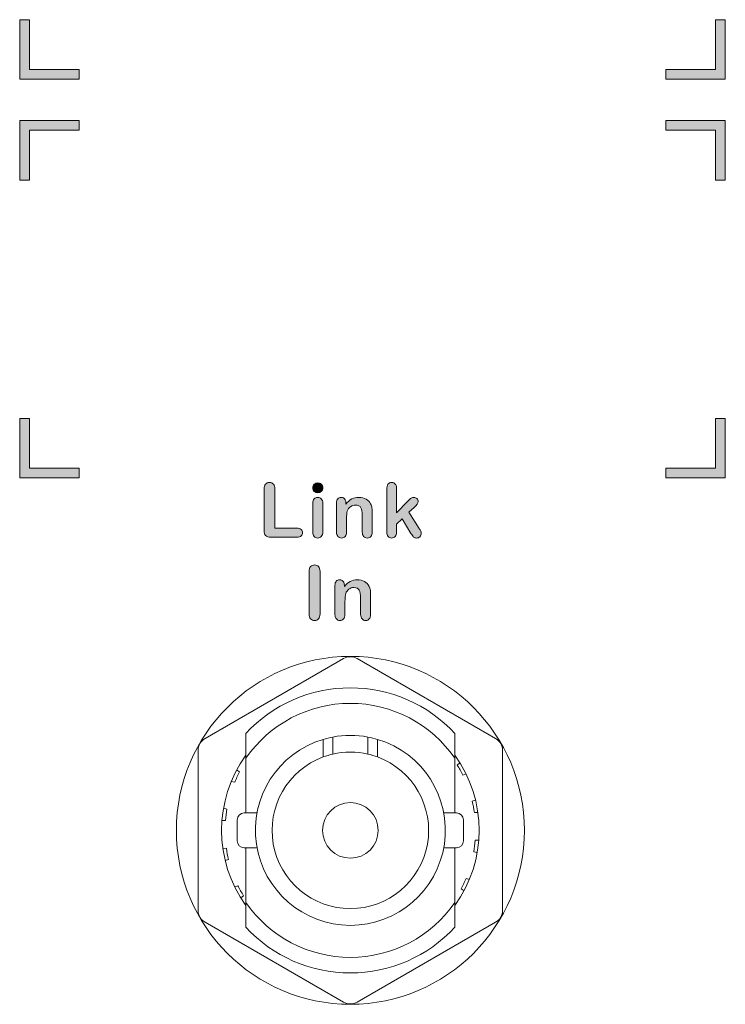
# Model space of a CAD drawing. Units: millimetres. Extents: x 0 to 483, y 0 to 304.
# Drawn here: x 124 to 150, y 23 to 59 of the extents above; entities that cross this region are included whole.
import ezdxf

# ---------------------------------------------------------------- set-up
doc = ezdxf.new("R2010")
doc.units = ezdxf.units.MM
doc.layers.add('Visible (ISO)', color=7, linetype='Continuous', lineweight=15)

msp = doc.modelspace()

# ---------------------------------------------------------------- hatches: boundary and pattern name
at = {"layer": 'Visible (ISO)', "true_color": 0xbababa}
for points in [[(126.108, 57.219), (126.108, 57.572), (124.284, 57.572), (124.284, 59.396), (123.932, 59.396), (123.932, 57.219)], [(149.684, 59.396), (149.332, 59.396), (149.332, 57.572), (147.508, 57.572), (147.508, 57.219), (149.684, 57.219)], [(123.932, 53.542), (124.284, 53.542), (124.284, 55.366), (126.108, 55.366), (126.108, 55.719), (123.932, 55.719)], [(147.508, 55.719), (147.508, 55.366), (149.332, 55.366), (149.332, 53.542), (149.684, 53.542), (149.684, 55.719)], [(126.108, 42.666), (126.108, 43.019), (124.284, 43.019), (124.284, 44.842), (123.932, 44.842), (123.932, 42.666)], [(149.684, 44.842), (149.332, 44.842), (149.332, 43.019), (147.508, 43.019), (147.508, 42.666), (149.684, 42.666)]]:
    msp.add_hatch(color=9, dxfattribs=at).paths.add_polyline_path(points)
h = msp.add_hatch(color=9, dxfattribs=at)
edge = h.paths.add_edge_path()
edge.add_spline(control_points=[(132.906, 42.44), (132.942, 42.48), (132.989, 42.5), (133.048, 42.5), (133.107, 42.5), (133.156, 42.48), (133.193, 42.441), (133.23, 42.401), (133.249, 42.34), (133.249, 42.259)], knot_values=[11, 11, 11, 11, 12, 12, 12, 13, 13, 13, 14, 14, 14, 14], degree=3, periodic=0)
edge.add_spline(control_points=[(133.249, 42.259), (133.249, 42.259), (133.249, 40.832), (133.249, 40.832)], knot_values=[0, 0, 0, 0, 1, 1, 1, 1], degree=3, periodic=0)
edge.add_spline(control_points=[(133.249, 40.832), (133.249, 40.832), (134.055, 40.832), (134.055, 40.832)], knot_values=[1, 1, 1, 1, 2, 2, 2, 2], degree=3, periodic=0)
edge.add_spline(control_points=[(134.055, 40.832), (134.119, 40.832), (134.168, 40.816), (134.202, 40.785)], knot_values=[2, 2, 2, 2, 3, 3, 3, 3], degree=3, periodic=0)
edge.add_spline(control_points=[(134.202, 40.785), (134.237, 40.754), (134.254, 40.714), (134.254, 40.667), (134.254, 40.619), (134.237, 40.58), (134.203, 40.55)], knot_values=[3, 3, 3, 3, 4, 4, 4, 5, 5, 5, 5], degree=3, periodic=0)
edge.add_spline(control_points=[(134.203, 40.55), (134.169, 40.52), (134.12, 40.505), (134.055, 40.505)], knot_values=[5, 5, 5, 5, 6, 6, 6, 6], degree=3, periodic=0)
edge.add_spline(control_points=[(134.055, 40.505), (134.055, 40.505), (133.095, 40.505), (133.095, 40.505)], knot_values=[6, 6, 6, 6, 7, 7, 7, 7], degree=3, periodic=0)
edge.add_spline(control_points=[(133.095, 40.505), (133.008, 40.505), (132.946, 40.525), (132.908, 40.563)], knot_values=[7, 7, 7, 7, 8, 8, 8, 8], degree=3, periodic=0)
edge.add_spline(control_points=[(132.908, 40.563), (132.87, 40.601), (132.851, 40.663), (132.851, 40.749)], knot_values=[8, 8, 8, 8, 9, 9, 9, 9], degree=3, periodic=0)
edge.add_spline(control_points=[(132.851, 40.749), (132.851, 40.749), (132.851, 42.259), (132.851, 42.259)], knot_values=[9, 9, 9, 9, 10, 10, 10, 10], degree=3, periodic=0)
edge.add_spline(control_points=[(132.851, 42.259), (132.851, 42.339), (132.869, 42.399), (132.906, 42.44)], knot_values=[10, 10, 10, 10, 11, 11, 11, 11], degree=3, periodic=0)
h = msp.add_hatch(color=9, dxfattribs=at)
edge = h.paths.add_edge_path()
edge.add_spline(control_points=[(134.939, 42.174), (134.903, 42.143), (134.861, 42.127), (134.812, 42.127)], knot_values=[7, 7, 7, 7, 8, 8, 8, 8], degree=3, periodic=0)
edge.add_spline(control_points=[(134.812, 42.127), (134.761, 42.127), (134.717, 42.142), (134.681, 42.174)], knot_values=[0, 0, 0, 0, 1, 1, 1, 1], degree=3, periodic=0)
edge.add_spline(control_points=[(134.681, 42.174), (134.645, 42.205), (134.627, 42.249), (134.627, 42.306), (134.627, 42.358), (134.646, 42.4), (134.683, 42.434)], knot_values=[1, 1, 1, 1, 2, 2, 2, 3, 3, 3, 3], degree=3, periodic=0)
edge.add_spline(control_points=[(134.683, 42.434), (134.72, 42.467), (134.763, 42.484), (134.812, 42.484), (134.859, 42.484), (134.901, 42.469), (134.938, 42.438)], knot_values=[3, 3, 3, 3, 4, 4, 4, 5, 5, 5, 5], degree=3, periodic=0)
edge.add_spline(control_points=[(134.938, 42.438), (134.974, 42.408), (134.993, 42.364), (134.993, 42.306), (134.993, 42.25), (134.975, 42.206), (134.939, 42.174)], knot_values=[5, 5, 5, 5, 6, 6, 6, 7, 7, 7, 7], degree=3, periodic=0)
h = msp.add_hatch(color=9, dxfattribs=at)
edge = h.paths.add_edge_path()
edge.add_spline(control_points=[(138.309, 40.508), (138.285, 40.532), (138.252, 40.576), (138.211, 40.639)], knot_values=[26, 26, 26, 26, 27, 27, 27, 27], degree=3, periodic=0)
edge.add_spline(control_points=[(138.211, 40.639), (138.211, 40.639), (137.888, 41.169), (137.888, 41.169)], knot_values=[0, 0, 0, 0, 1, 1, 1, 1], degree=3, periodic=0)
edge.add_spline(control_points=[(137.888, 41.169), (137.888, 41.169), (137.69, 40.982), (137.69, 40.982)], knot_values=[1, 1, 1, 1, 2, 2, 2, 2], degree=3, periodic=0)
edge.add_spline(control_points=[(137.69, 40.982), (137.69, 40.982), (137.69, 40.691), (137.69, 40.691)], knot_values=[2, 2, 2, 2, 3, 3, 3, 3], degree=3, periodic=0)
edge.add_spline(control_points=[(137.69, 40.691), (137.69, 40.621), (137.671, 40.567), (137.634, 40.529)], knot_values=[3, 3, 3, 3, 4, 4, 4, 4], degree=3, periodic=0)
edge.add_spline(control_points=[(137.634, 40.529), (137.597, 40.491), (137.555, 40.472), (137.507, 40.472), (137.451, 40.472), (137.406, 40.491), (137.374, 40.528)], knot_values=[4, 4, 4, 4, 5, 5, 5, 6, 6, 6, 6], degree=3, periodic=0)
edge.add_spline(control_points=[(137.374, 40.528), (137.342, 40.566), (137.326, 40.621), (137.326, 40.694)], knot_values=[6, 6, 6, 6, 7, 7, 7, 7], degree=3, periodic=0)
edge.add_spline(control_points=[(137.326, 40.694), (137.326, 40.694), (137.326, 42.251), (137.326, 42.251)], knot_values=[7, 7, 7, 7, 8, 8, 8, 8], degree=3, periodic=0)
edge.add_spline(control_points=[(137.326, 42.251), (137.326, 42.332), (137.341, 42.394), (137.373, 42.437)], knot_values=[8, 8, 8, 8, 9, 9, 9, 9], degree=3, periodic=0)
edge.add_spline(control_points=[(137.373, 42.437), (137.404, 42.479), (137.449, 42.5), (137.507, 42.5), (137.563, 42.5), (137.607, 42.481), (137.641, 42.442)], knot_values=[9, 9, 9, 9, 10, 10, 10, 11, 11, 11, 11], degree=3, periodic=0)
edge.add_spline(control_points=[(137.641, 42.442), (137.674, 42.404), (137.69, 42.347), (137.69, 42.273)], knot_values=[11, 11, 11, 11, 12, 12, 12, 12], degree=3, periodic=0)
edge.add_spline(control_points=[(137.69, 42.273), (137.69, 42.273), (137.69, 41.387), (137.69, 41.387)], knot_values=[12, 12, 12, 12, 13, 13, 13, 13], degree=3, periodic=0)
edge.add_spline(control_points=[(137.69, 41.387), (137.69, 41.387), (138.101, 41.818), (138.101, 41.818)], knot_values=[13, 13, 13, 13, 14, 14, 14, 14], degree=3, periodic=0)
edge.add_spline(control_points=[(138.101, 41.818), (138.152, 41.872), (138.191, 41.908), (138.217, 41.928)], knot_values=[14, 14, 14, 14, 15, 15, 15, 15], degree=3, periodic=0)
edge.add_spline(control_points=[(138.217, 41.928), (138.244, 41.947), (138.277, 41.957), (138.315, 41.957), (138.361, 41.957), (138.399, 41.942), (138.429, 41.914)], knot_values=[15, 15, 15, 15, 16, 16, 16, 17, 17, 17, 17], degree=3, periodic=0)
edge.add_spline(control_points=[(138.429, 41.914), (138.46, 41.884), (138.475, 41.848), (138.475, 41.804), (138.475, 41.751), (138.425, 41.68), (138.326, 41.59)], knot_values=[17, 17, 17, 17, 18, 18, 18, 19, 19, 19, 19], degree=3, periodic=0)
edge.add_spline(control_points=[(138.326, 41.59), (138.326, 41.59), (138.132, 41.413), (138.132, 41.413)], knot_values=[19, 19, 19, 19, 20, 20, 20, 20], degree=3, periodic=0)
edge.add_spline(control_points=[(138.132, 41.413), (138.132, 41.413), (138.507, 40.824), (138.507, 40.824)], knot_values=[20, 20, 20, 20, 21, 21, 21, 21], degree=3, periodic=0)
edge.add_spline(control_points=[(138.507, 40.824), (138.535, 40.78), (138.554, 40.747), (138.566, 40.724)], knot_values=[21, 21, 21, 21, 22, 22, 22, 22], degree=3, periodic=0)
edge.add_spline(control_points=[(138.566, 40.724), (138.578, 40.701), (138.584, 40.68), (138.584, 40.659), (138.584, 40.601), (138.568, 40.556), (138.537, 40.522)], knot_values=[22, 22, 22, 22, 23, 23, 23, 24, 24, 24, 24], degree=3, periodic=0)
edge.add_spline(control_points=[(138.537, 40.522), (138.505, 40.489), (138.463, 40.472), (138.412, 40.472), (138.367, 40.472), (138.332, 40.484), (138.309, 40.508)], knot_values=[24, 24, 24, 24, 25, 25, 25, 26, 26, 26, 26], degree=3, periodic=0)
h = msp.add_hatch(color=9, dxfattribs=at)
edge = h.paths.add_edge_path()
edge.add_spline(control_points=[(134.94, 41.902), (134.975, 41.866), (134.993, 41.815), (134.993, 41.75)], knot_values=[9, 9, 9, 9, 10, 10, 10, 10], degree=3, periodic=0)
edge.add_spline(control_points=[(134.993, 41.75), (134.993, 41.75), (134.993, 40.694), (134.993, 40.694)], knot_values=[0, 0, 0, 0, 1, 1, 1, 1], degree=3, periodic=0)
edge.add_spline(control_points=[(134.993, 40.694), (134.993, 40.621), (134.975, 40.566), (134.94, 40.528)], knot_values=[1, 1, 1, 1, 2, 2, 2, 2], degree=3, periodic=0)
edge.add_spline(control_points=[(134.94, 40.528), (134.906, 40.491), (134.861, 40.472), (134.808, 40.472), (134.754, 40.472), (134.711, 40.491), (134.677, 40.53)], knot_values=[2, 2, 2, 2, 3, 3, 3, 4, 4, 4, 4], degree=3, periodic=0)
edge.add_spline(control_points=[(134.677, 40.53), (134.644, 40.568), (134.627, 40.623), (134.627, 40.694)], knot_values=[4, 4, 4, 4, 5, 5, 5, 5], degree=3, periodic=0)
edge.add_spline(control_points=[(134.627, 40.694), (134.627, 40.694), (134.627, 41.739), (134.627, 41.739)], knot_values=[5, 5, 5, 5, 6, 6, 6, 6], degree=3, periodic=0)
edge.add_spline(control_points=[(134.627, 41.739), (134.627, 41.811), (134.644, 41.866), (134.677, 41.902)], knot_values=[6, 6, 6, 6, 7, 7, 7, 7], degree=3, periodic=0)
edge.add_spline(control_points=[(134.677, 41.902), (134.711, 41.939), (134.754, 41.957), (134.808, 41.957), (134.861, 41.957), (134.906, 41.939), (134.94, 41.902)], knot_values=[7, 7, 7, 7, 8, 8, 8, 9, 9, 9, 9], degree=3, periodic=0)
h = msp.add_hatch(color=9, dxfattribs=at)
edge = h.paths.add_edge_path()
edge.add_spline(control_points=[(135.816, 41.866), (135.832, 41.836), (135.839, 41.799), (135.839, 41.755)], knot_values=[28, 28, 28, 28, 29, 29, 29, 29], degree=3, periodic=0)
edge.add_spline(control_points=[(135.839, 41.755), (135.839, 41.755), (135.839, 41.711), (135.839, 41.711)], knot_values=[0, 0, 0, 0, 1, 1, 1, 1], degree=3, periodic=0)
edge.add_spline(control_points=[(135.839, 41.711), (135.904, 41.796), (135.974, 41.858), (136.05, 41.898)], knot_values=[1, 1, 1, 1, 2, 2, 2, 2], degree=3, periodic=0)
edge.add_spline(control_points=[(136.05, 41.898), (136.126, 41.937), (136.214, 41.957), (136.313, 41.957), (136.41, 41.957), (136.496, 41.936), (136.571, 41.894)], knot_values=[2, 2, 2, 2, 3, 3, 3, 4, 4, 4, 4], degree=3, periodic=0)
edge.add_spline(control_points=[(136.571, 41.894), (136.647, 41.852), (136.704, 41.793), (136.741, 41.716)], knot_values=[4, 4, 4, 4, 5, 5, 5, 5], degree=3, periodic=0)
edge.add_spline(control_points=[(136.741, 41.716), (136.766, 41.672), (136.781, 41.624), (136.788, 41.572)], knot_values=[5, 5, 5, 5, 6, 6, 6, 6], degree=3, periodic=0)
edge.add_spline(control_points=[(136.788, 41.572), (136.795, 41.52), (136.799, 41.454), (136.799, 41.374)], knot_values=[6, 6, 6, 6, 7, 7, 7, 7], degree=3, periodic=0)
edge.add_spline(control_points=[(136.799, 41.374), (136.799, 41.374), (136.799, 40.694), (136.799, 40.694)], knot_values=[7, 7, 7, 7, 8, 8, 8, 8], degree=3, periodic=0)
edge.add_spline(control_points=[(136.799, 40.694), (136.799, 40.621), (136.782, 40.566), (136.749, 40.528)], knot_values=[8, 8, 8, 8, 9, 9, 9, 9], degree=3, periodic=0)
edge.add_spline(control_points=[(136.749, 40.528), (136.715, 40.491), (136.672, 40.472), (136.618, 40.472), (136.564, 40.472), (136.52, 40.491), (136.485, 40.53)], knot_values=[9, 9, 9, 9, 10, 10, 10, 11, 11, 11, 11], degree=3, periodic=0)
edge.add_spline(control_points=[(136.485, 40.53), (136.452, 40.568), (136.435, 40.623), (136.435, 40.694)], knot_values=[11, 11, 11, 11, 12, 12, 12, 12], degree=3, periodic=0)
edge.add_spline(control_points=[(136.435, 40.694), (136.435, 40.694), (136.435, 41.303), (136.435, 41.303)], knot_values=[12, 12, 12, 12, 13, 13, 13, 13], degree=3, periodic=0)
edge.add_spline(control_points=[(136.435, 41.303), (136.435, 41.423), (136.418, 41.516), (136.384, 41.579)], knot_values=[13, 13, 13, 13, 14, 14, 14, 14], degree=3, periodic=0)
edge.add_spline(control_points=[(136.384, 41.579), (136.351, 41.643), (136.284, 41.675), (136.185, 41.675), (136.119, 41.675), (136.06, 41.656), (136.007, 41.617)], knot_values=[14, 14, 14, 14, 15, 15, 15, 16, 16, 16, 16], degree=3, periodic=0)
edge.add_spline(control_points=[(136.007, 41.617), (135.953, 41.578), (135.914, 41.525), (135.889, 41.457)], knot_values=[16, 16, 16, 16, 17, 17, 17, 17], degree=3, periodic=0)
edge.add_spline(control_points=[(135.889, 41.457), (135.871, 41.402), (135.862, 41.301), (135.862, 41.151)], knot_values=[17, 17, 17, 17, 18, 18, 18, 18], degree=3, periodic=0)
edge.add_spline(control_points=[(135.862, 41.151), (135.862, 41.151), (135.862, 40.694), (135.862, 40.694)], knot_values=[18, 18, 18, 18, 19, 19, 19, 19], degree=3, periodic=0)
edge.add_spline(control_points=[(135.862, 40.694), (135.862, 40.62), (135.845, 40.565), (135.811, 40.528)], knot_values=[19, 19, 19, 19, 20, 20, 20, 20], degree=3, periodic=0)
edge.add_spline(control_points=[(135.811, 40.528), (135.776, 40.491), (135.732, 40.472), (135.678, 40.472), (135.624, 40.472), (135.582, 40.491), (135.547, 40.53)], knot_values=[20, 20, 20, 20, 21, 21, 21, 22, 22, 22, 22], degree=3, periodic=0)
edge.add_spline(control_points=[(135.547, 40.53), (135.513, 40.568), (135.497, 40.623), (135.497, 40.694)], knot_values=[22, 22, 22, 22, 23, 23, 23, 23], degree=3, periodic=0)
edge.add_spline(control_points=[(135.497, 40.694), (135.497, 40.694), (135.497, 41.75), (135.497, 41.75)], knot_values=[23, 23, 23, 23, 24, 24, 24, 24], degree=3, periodic=0)
edge.add_spline(control_points=[(135.497, 41.75), (135.497, 41.819), (135.512, 41.871), (135.542, 41.905)], knot_values=[24, 24, 24, 24, 25, 25, 25, 25], degree=3, periodic=0)
edge.add_spline(control_points=[(135.542, 41.905), (135.572, 41.94), (135.614, 41.957), (135.667, 41.957), (135.699, 41.957), (135.728, 41.949), (135.754, 41.934)], knot_values=[25, 25, 25, 25, 26, 26, 26, 27, 27, 27, 27], degree=3, periodic=0)
edge.add_spline(control_points=[(135.754, 41.934), (135.779, 41.919), (135.8, 41.896), (135.816, 41.866)], knot_values=[27, 27, 27, 27, 28, 28, 28, 28], degree=3, periodic=0)
h = msp.add_hatch(color=9, dxfattribs=at)
edge = h.paths.add_edge_path()
edge.add_spline(control_points=[(134.551, 37.523), (134.514, 37.564), (134.495, 37.624), (134.495, 37.704)], knot_values=[9, 9, 9, 9, 10, 10, 10, 10], degree=3, periodic=0)
edge.add_spline(control_points=[(134.495, 37.704), (134.495, 37.704), (134.495, 39.25), (134.495, 39.25)], knot_values=[0, 0, 0, 0, 1, 1, 1, 1], degree=3, periodic=0)
edge.add_spline(control_points=[(134.495, 39.25), (134.495, 39.329), (134.513, 39.39), (134.55, 39.43)], knot_values=[1, 1, 1, 1, 2, 2, 2, 2], degree=3, periodic=0)
edge.add_spline(control_points=[(134.55, 39.43), (134.586, 39.47), (134.634, 39.49), (134.692, 39.49), (134.751, 39.49), (134.8, 39.471), (134.837, 39.431)], knot_values=[2, 2, 2, 2, 3, 3, 3, 4, 4, 4, 4], degree=3, periodic=0)
edge.add_spline(control_points=[(134.837, 39.431), (134.874, 39.391), (134.892, 39.331), (134.892, 39.25)], knot_values=[4, 4, 4, 4, 5, 5, 5, 5], degree=3, periodic=0)
edge.add_spline(control_points=[(134.892, 39.25), (134.892, 39.25), (134.892, 37.704), (134.892, 37.704)], knot_values=[5, 5, 5, 5, 6, 6, 6, 6], degree=3, periodic=0)
edge.add_spline(control_points=[(134.892, 37.704), (134.892, 37.624), (134.874, 37.563), (134.837, 37.523)], knot_values=[6, 6, 6, 6, 7, 7, 7, 7], degree=3, periodic=0)
edge.add_spline(control_points=[(134.837, 37.523), (134.8, 37.482), (134.751, 37.462), (134.692, 37.462), (134.635, 37.462), (134.587, 37.482), (134.551, 37.523)], knot_values=[7, 7, 7, 7, 8, 8, 8, 9, 9, 9, 9], degree=3, periodic=0)
h = msp.add_hatch(color=9, dxfattribs=at)
edge = h.paths.add_edge_path()
edge.add_spline(control_points=[(135.757, 38.856), (135.773, 38.826), (135.781, 38.789), (135.781, 38.745)], knot_values=[28, 28, 28, 28, 29, 29, 29, 29], degree=3, periodic=0)
edge.add_spline(control_points=[(135.781, 38.745), (135.781, 38.745), (135.781, 38.701), (135.781, 38.701)], knot_values=[0, 0, 0, 0, 1, 1, 1, 1], degree=3, periodic=0)
edge.add_spline(control_points=[(135.781, 38.701), (135.845, 38.786), (135.916, 38.848), (135.991, 38.888)], knot_values=[1, 1, 1, 1, 2, 2, 2, 2], degree=3, periodic=0)
edge.add_spline(control_points=[(135.991, 38.888), (136.068, 38.928), (136.155, 38.947), (136.255, 38.947), (136.351, 38.947), (136.437, 38.926), (136.513, 38.884)], knot_values=[2, 2, 2, 2, 3, 3, 3, 4, 4, 4, 4], degree=3, periodic=0)
edge.add_spline(control_points=[(136.513, 38.884), (136.589, 38.843), (136.645, 38.783), (136.683, 38.707)], knot_values=[4, 4, 4, 4, 5, 5, 5, 5], degree=3, periodic=0)
edge.add_spline(control_points=[(136.683, 38.707), (136.707, 38.662), (136.723, 38.614), (136.73, 38.562)], knot_values=[5, 5, 5, 5, 6, 6, 6, 6], degree=3, periodic=0)
edge.add_spline(control_points=[(136.73, 38.562), (136.737, 38.51), (136.74, 38.445), (136.74, 38.364)], knot_values=[6, 6, 6, 6, 7, 7, 7, 7], degree=3, periodic=0)
edge.add_spline(control_points=[(136.74, 38.364), (136.74, 38.364), (136.74, 37.684), (136.74, 37.684)], knot_values=[7, 7, 7, 7, 8, 8, 8, 8], degree=3, periodic=0)
edge.add_spline(control_points=[(136.74, 37.684), (136.74, 37.611), (136.723, 37.556), (136.69, 37.518)], knot_values=[8, 8, 8, 8, 9, 9, 9, 9], degree=3, periodic=0)
edge.add_spline(control_points=[(136.69, 37.518), (136.657, 37.481), (136.613, 37.462), (136.559, 37.462), (136.505, 37.462), (136.461, 37.481), (136.427, 37.52)], knot_values=[9, 9, 9, 9, 10, 10, 10, 11, 11, 11, 11], degree=3, periodic=0)
edge.add_spline(control_points=[(136.427, 37.52), (136.393, 37.558), (136.376, 37.613), (136.376, 37.684)], knot_values=[11, 11, 11, 11, 12, 12, 12, 12], degree=3, periodic=0)
edge.add_spline(control_points=[(136.376, 37.684), (136.376, 37.684), (136.376, 38.293), (136.376, 38.293)], knot_values=[12, 12, 12, 12, 13, 13, 13, 13], degree=3, periodic=0)
edge.add_spline(control_points=[(136.376, 38.293), (136.376, 38.413), (136.359, 38.506), (136.326, 38.57)], knot_values=[13, 13, 13, 13, 14, 14, 14, 14], degree=3, periodic=0)
edge.add_spline(control_points=[(136.326, 38.57), (136.293, 38.633), (136.226, 38.665), (136.126, 38.665), (136.061, 38.665), (136.001, 38.646), (135.948, 38.607)], knot_values=[14, 14, 14, 14, 15, 15, 15, 16, 16, 16, 16], degree=3, periodic=0)
edge.add_spline(control_points=[(135.948, 38.607), (135.895, 38.568), (135.855, 38.515), (135.831, 38.447)], knot_values=[16, 16, 16, 16, 17, 17, 17, 17], degree=3, periodic=0)
edge.add_spline(control_points=[(135.831, 38.447), (135.813, 38.393), (135.804, 38.291), (135.804, 38.142)], knot_values=[17, 17, 17, 17, 18, 18, 18, 18], degree=3, periodic=0)
edge.add_spline(control_points=[(135.804, 38.142), (135.804, 38.142), (135.804, 37.684), (135.804, 37.684)], knot_values=[18, 18, 18, 18, 19, 19, 19, 19], degree=3, periodic=0)
edge.add_spline(control_points=[(135.804, 37.684), (135.804, 37.61), (135.786, 37.555), (135.752, 37.518)], knot_values=[19, 19, 19, 19, 20, 20, 20, 20], degree=3, periodic=0)
edge.add_spline(control_points=[(135.752, 37.518), (135.718, 37.481), (135.673, 37.462), (135.619, 37.462), (135.566, 37.462), (135.523, 37.481), (135.489, 37.52)], knot_values=[20, 20, 20, 20, 21, 21, 21, 22, 22, 22, 22], degree=3, periodic=0)
edge.add_spline(control_points=[(135.489, 37.52), (135.455, 37.558), (135.438, 37.613), (135.438, 37.684)], knot_values=[22, 22, 22, 22, 23, 23, 23, 23], degree=3, periodic=0)
edge.add_spline(control_points=[(135.438, 37.684), (135.438, 37.684), (135.438, 38.74), (135.438, 38.74)], knot_values=[23, 23, 23, 23, 24, 24, 24, 24], degree=3, periodic=0)
edge.add_spline(control_points=[(135.438, 38.74), (135.438, 38.809), (135.453, 38.861), (135.484, 38.896)], knot_values=[24, 24, 24, 24, 25, 25, 25, 25], degree=3, periodic=0)
edge.add_spline(control_points=[(135.484, 38.896), (135.514, 38.93), (135.555, 38.947), (135.608, 38.947), (135.64, 38.947), (135.669, 38.94), (135.695, 38.924)], knot_values=[25, 25, 25, 25, 26, 26, 26, 27, 27, 27, 27], degree=3, periodic=0)
edge.add_spline(control_points=[(135.695, 38.924), (135.721, 38.909), (135.742, 38.887), (135.757, 38.856)], knot_values=[27, 27, 27, 27, 28, 28, 28, 28], degree=3, periodic=0)

# ---------------------------------------------------------------- linework, layer by layer
at = {"layer": 'Visible (ISO)'}
for p, q in [((124.284, 59.396), (123.932, 59.396)), ((123.932, 59.396), (123.932, 57.219)), ((124.284, 57.572), (124.284, 59.396)), ((149.332, 59.396), (149.332, 57.572)), ((149.684, 59.396), (149.332, 59.396)), ((149.684, 57.219), (149.684, 59.396)), ((126.108, 57.572), (124.284, 57.572)), ((126.108, 57.219), (126.108, 57.572)), ((149.332, 57.572), (147.508, 57.572)), ((147.508, 57.572), (147.508, 57.219)), ((123.932, 57.219), (126.108, 57.219)), ((147.508, 57.219), (149.684, 57.219)), ((126.108, 55.719), (123.932, 55.719)), ((123.932, 55.719), (123.932, 53.542)), ((126.108, 55.366), (126.108, 55.719)), ((149.684, 55.719), (147.508, 55.719)), ((147.508, 55.719), (147.508, 55.366)), ((149.684, 53.542), (149.684, 55.719)), ((124.284, 53.542), (124.284, 55.366)), ((124.284, 55.366), (126.108, 55.366)), ((147.508, 55.366), (149.332, 55.366)), ((149.332, 55.366), (149.332, 53.542)), ((123.932, 53.542), (124.284, 53.542)), ((149.332, 53.542), (149.684, 53.542)), ((124.284, 44.842), (123.932, 44.842)), ((123.932, 44.842), (123.932, 42.666)), ((124.284, 43.019), (124.284, 44.842)), ((149.332, 44.842), (149.332, 43.019)), ((149.684, 44.842), (149.332, 44.842)), ((149.684, 42.666), (149.684, 44.842)), ((126.108, 43.019), (124.284, 43.019)), ((126.108, 42.666), (126.108, 43.019)), ((149.332, 43.019), (147.508, 43.019)), ((147.508, 43.019), (147.508, 42.666)), ((123.932, 42.666), (126.108, 42.666)), ((147.508, 42.666), (149.684, 42.666)), ((130.698, 33.155), (135.746, 36.069)), ((136.254, 36.069), (141.302, 33.155)), ((135.007, 32.479), (135.007, 33.122)), ((135.365, 33.208), (135.365, 32.586)), ((136.635, 32.586), (136.635, 33.208)), ((136.993, 33.122), (136.993, 32.479)), ((130.444, 26.885), (130.444, 32.715)), ((141.556, 26.885), (141.556, 32.715)), ((132.184, 30.435), (132.184, 32.432)), ((139.816, 32.432), (139.816, 30.435)), ((131.956, 31.932), (131.85, 32.004)), ((140.001, 32.263), (139.901, 32.185)), ((140.102, 31.819), (140.222, 31.862)), ((131.655, 31.589), (131.778, 31.554)), ((131.495, 30.578), (131.372, 30.614)), ((140.567, 30.906), (140.447, 30.863)), ((132.127, 30.435), (132.592, 30.435)), ((139.408, 30.435), (139.874, 30.435)), ((140.525, 30.452), (140.653, 30.456)), ((131.315, 30.159), (131.442, 30.163)), ((131.873, 30.181), (131.873, 29.419)), ((140.128, 29.419), (140.128, 30.181)), ((131.475, 29.148), (131.347, 29.144)), ((132.127, 29.165), (132.592, 29.165)), ((132.184, 27.168), (132.184, 29.165)), ((139.408, 29.165), (139.874, 29.165)), ((139.816, 29.165), (139.816, 27.168)), ((140.685, 29.441), (140.558, 29.437)), ((140.505, 29.022), (140.628, 28.986)), ((131.433, 28.694), (131.553, 28.737)), ((140.345, 28.011), (140.222, 28.046)), ((131.898, 27.781), (131.778, 27.738)), ((131.999, 27.337), (132.099, 27.415)), ((140.044, 27.668), (140.15, 27.596)), ((135.746, 23.531), (130.698, 26.445)), ((136.254, 23.531), (141.302, 26.445))]:
    msp.add_line(p, q, dxfattribs=at)
for radius in [6.35, 1.016]:
    msp.add_circle((136, 29.8), radius, dxfattribs=at)
for centre, radius, start, end in [((136, 35.629), 0.508, 60, 120), ((136, 29.8), 5.204, 42.8413, 137.1587), ((136, 29.8), 4.636, 34.6001, 145.3999), ((130.952, 32.715), 0.508, 120, 180), ((136, 29.8), 3.467, 106.6481, 73.3519), ((136, 29.8), 3.467, 100.5533, 106.6481), ((136, 29.8), 3.467, 79.4467, 100.5533), ((136, 29.8), 3.467, 73.3519, 79.4467), ((141.048, 32.715), 0.508, 0, 60), ((136, 29.8), 4.699, 144.2929, 215.7071), ((136, 29.8), 2.857, 110.3412, 69.6588), ((136, 29.8), 2.858, 102.8396, 110.3412), ((136, 29.8), 2.858, 77.1604, 102.8396), ((136, 29.8), 2.858, 69.6588, 77.1604), ((136, 29.8), 4.699, 324.2929, 35.7071), ((136, 29.8), 4.572, 26.2035, 31.4447), ((136, 29.8), 4.572, 152.2035, 157.4447), ((136, 29.8), 4.572, 170.2035, 175.4447), ((136, 29.8), 4.572, 8.2035, 13.4447), ((132.127, 30.181), 0.254, 90, 180), ((139.874, 30.181), 0.254, 0, 90), ((136, 29.8), 4.572, 188.2035, 193.4447), ((132.127, 29.419), 0.254, 180, 270), ((139.874, 29.419), 0.254, 270, 0), ((136, 29.8), 4.572, 350.2035, 355.4447), ((136, 29.8), 4.572, 332.2035, 337.4447), ((136, 29.8), 4.572, 206.2035, 211.4447), ((136, 29.8), 4.636, 214.6001, 325.3999), ((130.952, 26.885), 0.508, 180, 240), ((141.048, 26.885), 0.508, 300, 0), ((136, 29.8), 5.204, 222.8413, 317.1587), ((136, 23.971), 0.508, 240, 300)]:
    msp.add_arc(centre, radius, start, end, dxfattribs=at)
for points in [[(132.851, 42.259), (132.851, 42.339), (132.869, 42.399), (132.906, 42.44)], [(137.326, 42.251), (137.326, 42.332), (137.341, 42.394), (137.373, 42.437)], [(137.641, 42.442), (137.674, 42.404), (137.69, 42.347), (137.69, 42.273)], [(132.851, 40.749), (132.851, 40.749), (132.851, 42.259), (132.851, 42.259)], [(133.249, 42.259), (133.249, 42.259), (133.249, 40.832), (133.249, 40.832)], [(134.812, 42.127), (134.761, 42.127), (134.717, 42.142), (134.681, 42.174)], [(134.939, 42.174), (134.903, 42.143), (134.861, 42.127), (134.812, 42.127)], [(137.326, 40.694), (137.326, 40.694), (137.326, 42.251), (137.326, 42.251)], [(137.69, 42.273), (137.69, 42.273), (137.69, 41.387), (137.69, 41.387)], [(134.627, 41.739), (134.627, 41.811), (134.644, 41.866), (134.677, 41.902)], [(134.627, 40.694), (134.627, 40.694), (134.627, 41.739), (134.627, 41.739)], [(134.94, 41.902), (134.975, 41.866), (134.993, 41.815), (134.993, 41.75)], [(134.993, 41.75), (134.993, 41.75), (134.993, 40.694), (134.993, 40.694)], [(135.497, 41.75), (135.497, 41.819), (135.512, 41.871), (135.542, 41.905)], [(135.497, 40.694), (135.497, 40.694), (135.497, 41.75), (135.497, 41.75)], [(135.754, 41.934), (135.779, 41.919), (135.8, 41.896), (135.816, 41.866)], [(135.816, 41.866), (135.832, 41.836), (135.839, 41.799), (135.839, 41.755)], [(135.839, 41.711), (135.904, 41.796), (135.974, 41.858), (136.05, 41.898)], [(135.839, 41.755), (135.839, 41.755), (135.839, 41.711), (135.839, 41.711)], [(136.571, 41.894), (136.647, 41.852), (136.704, 41.793), (136.741, 41.716)], [(136.741, 41.716), (136.766, 41.672), (136.781, 41.624), (136.788, 41.572)], [(137.69, 41.387), (137.69, 41.387), (138.101, 41.818), (138.101, 41.818)], [(138.101, 41.818), (138.152, 41.872), (138.191, 41.908), (138.217, 41.928)], [(135.889, 41.457), (135.871, 41.402), (135.862, 41.301), (135.862, 41.151)], [(136.007, 41.617), (135.953, 41.578), (135.914, 41.525), (135.889, 41.457)], [(136.435, 41.303), (136.435, 41.423), (136.418, 41.516), (136.384, 41.579)], [(136.788, 41.572), (136.795, 41.52), (136.799, 41.454), (136.799, 41.374)], [(136.799, 41.374), (136.799, 41.374), (136.799, 40.694), (136.799, 40.694)], [(138.326, 41.59), (138.326, 41.59), (138.132, 41.413), (138.132, 41.413)], [(138.132, 41.413), (138.132, 41.413), (138.507, 40.824), (138.507, 40.824)], [(135.862, 41.151), (135.862, 41.151), (135.862, 40.694), (135.862, 40.694)], [(136.435, 40.694), (136.435, 40.694), (136.435, 41.303), (136.435, 41.303)], [(137.888, 41.169), (137.888, 41.169), (137.69, 40.982), (137.69, 40.982)], [(137.69, 40.982), (137.69, 40.982), (137.69, 40.691), (137.69, 40.691)], [(138.211, 40.639), (138.211, 40.639), (137.888, 41.169), (137.888, 41.169)], [(132.908, 40.563), (132.87, 40.601), (132.851, 40.663), (132.851, 40.749)], [(133.249, 40.832), (133.249, 40.832), (134.055, 40.832), (134.055, 40.832)], [(134.055, 40.832), (134.119, 40.832), (134.168, 40.816), (134.202, 40.785)], [(134.677, 40.53), (134.644, 40.568), (134.627, 40.623), (134.627, 40.694)], [(134.993, 40.694), (134.993, 40.621), (134.975, 40.566), (134.94, 40.528)], [(135.547, 40.53), (135.513, 40.568), (135.497, 40.623), (135.497, 40.694)], [(135.862, 40.694), (135.862, 40.62), (135.845, 40.565), (135.811, 40.528)], [(136.485, 40.53), (136.452, 40.568), (136.435, 40.623), (136.435, 40.694)], [(136.799, 40.694), (136.799, 40.621), (136.782, 40.566), (136.749, 40.528)], [(137.374, 40.528), (137.342, 40.566), (137.326, 40.621), (137.326, 40.694)], [(137.69, 40.691), (137.69, 40.621), (137.671, 40.567), (137.634, 40.529)], [(138.309, 40.508), (138.285, 40.532), (138.252, 40.576), (138.211, 40.639)], [(138.507, 40.824), (138.535, 40.78), (138.554, 40.747), (138.566, 40.724)], [(133.095, 40.505), (133.008, 40.505), (132.946, 40.525), (132.908, 40.563)], [(134.055, 40.505), (134.055, 40.505), (133.095, 40.505), (133.095, 40.505)], [(134.203, 40.55), (134.169, 40.52), (134.12, 40.505), (134.055, 40.505)], [(134.495, 39.25), (134.495, 39.329), (134.513, 39.39), (134.55, 39.43)], [(134.495, 37.704), (134.495, 37.704), (134.495, 39.25), (134.495, 39.25)], [(134.837, 39.431), (134.874, 39.391), (134.892, 39.331), (134.892, 39.25)], [(134.892, 39.25), (134.892, 39.25), (134.892, 37.704), (134.892, 37.704)], [(135.438, 38.74), (135.438, 38.809), (135.453, 38.861), (135.484, 38.896)], [(135.695, 38.924), (135.721, 38.909), (135.742, 38.887), (135.757, 38.856)], [(135.757, 38.856), (135.773, 38.826), (135.781, 38.789), (135.781, 38.745)], [(135.781, 38.701), (135.845, 38.786), (135.916, 38.848), (135.991, 38.888)], [(136.513, 38.884), (136.589, 38.843), (136.645, 38.783), (136.683, 38.707)], [(135.438, 37.684), (135.438, 37.684), (135.438, 38.74), (135.438, 38.74)], [(135.781, 38.745), (135.781, 38.745), (135.781, 38.701), (135.781, 38.701)], [(135.948, 38.607), (135.895, 38.568), (135.855, 38.515), (135.831, 38.447)], [(136.376, 38.293), (136.376, 38.413), (136.359, 38.506), (136.326, 38.57)], [(136.683, 38.707), (136.707, 38.662), (136.723, 38.614), (136.73, 38.562)], [(136.73, 38.562), (136.737, 38.51), (136.74, 38.445), (136.74, 38.364)], [(135.831, 38.447), (135.813, 38.393), (135.804, 38.291), (135.804, 38.142)], [(135.804, 38.142), (135.804, 38.142), (135.804, 37.684), (135.804, 37.684)], [(136.376, 37.684), (136.376, 37.684), (136.376, 38.293), (136.376, 38.293)], [(136.74, 38.364), (136.74, 38.364), (136.74, 37.684), (136.74, 37.684)], [(134.551, 37.523), (134.514, 37.564), (134.495, 37.624), (134.495, 37.704)], [(134.892, 37.704), (134.892, 37.624), (134.874, 37.563), (134.837, 37.523)], [(135.489, 37.52), (135.455, 37.558), (135.438, 37.613), (135.438, 37.684)], [(135.804, 37.684), (135.804, 37.61), (135.786, 37.555), (135.752, 37.518)], [(136.427, 37.52), (136.393, 37.558), (136.376, 37.613), (136.376, 37.684)], [(136.74, 37.684), (136.74, 37.611), (136.723, 37.556), (136.69, 37.518)]]:
    msp.add_open_spline(points, degree=3, dxfattribs=at)
for points, knots in [([(132.906, 42.44), (132.942, 42.48), (132.989, 42.5), (133.048, 42.5), (133.107, 42.5), (133.156, 42.48), (133.193, 42.441), (133.23, 42.401), (133.249, 42.34), (133.249, 42.259)], [11, 11, 11, 11, 12, 12, 12, 13, 13, 13, 14, 14, 14, 14]), ([(134.681, 42.174), (134.645, 42.205), (134.627, 42.249), (134.627, 42.306), (134.627, 42.358), (134.646, 42.4), (134.683, 42.434)], [1, 1, 1, 1, 2, 2, 2, 3, 3, 3, 3]), ([(134.683, 42.434), (134.72, 42.467), (134.763, 42.484), (134.812, 42.484), (134.859, 42.484), (134.901, 42.469), (134.938, 42.438)], [3, 3, 3, 3, 4, 4, 4, 5, 5, 5, 5]), ([(134.938, 42.438), (134.974, 42.408), (134.993, 42.364), (134.993, 42.306), (134.993, 42.25), (134.975, 42.206), (134.939, 42.174)], [5, 5, 5, 5, 6, 6, 6, 7, 7, 7, 7]), ([(137.373, 42.437), (137.404, 42.479), (137.449, 42.5), (137.507, 42.5), (137.563, 42.5), (137.607, 42.481), (137.641, 42.442)], [9, 9, 9, 9, 10, 10, 10, 11, 11, 11, 11]), ([(134.677, 41.902), (134.711, 41.939), (134.754, 41.957), (134.808, 41.957), (134.861, 41.957), (134.906, 41.939), (134.94, 41.902)], [7, 7, 7, 7, 8, 8, 8, 9, 9, 9, 9]), ([(135.542, 41.905), (135.572, 41.94), (135.614, 41.957), (135.667, 41.957), (135.699, 41.957), (135.728, 41.949), (135.754, 41.934)], [25, 25, 25, 25, 26, 26, 26, 27, 27, 27, 27]), ([(136.05, 41.898), (136.126, 41.937), (136.214, 41.957), (136.313, 41.957), (136.41, 41.957), (136.496, 41.936), (136.571, 41.894)], [2, 2, 2, 2, 3, 3, 3, 4, 4, 4, 4]), ([(138.217, 41.928), (138.244, 41.947), (138.277, 41.957), (138.315, 41.957), (138.361, 41.957), (138.399, 41.942), (138.429, 41.914)], [15, 15, 15, 15, 16, 16, 16, 17, 17, 17, 17]), ([(138.429, 41.914), (138.46, 41.884), (138.475, 41.848), (138.475, 41.804), (138.475, 41.751), (138.425, 41.68), (138.326, 41.59)], [17, 17, 17, 17, 18, 18, 18, 19, 19, 19, 19]), ([(136.384, 41.579), (136.351, 41.643), (136.284, 41.675), (136.185, 41.675), (136.119, 41.675), (136.06, 41.656), (136.007, 41.617)], [14, 14, 14, 14, 15, 15, 15, 16, 16, 16, 16]), ([(134.202, 40.785), (134.237, 40.754), (134.254, 40.714), (134.254, 40.667), (134.254, 40.619), (134.237, 40.58), (134.203, 40.55)], [3, 3, 3, 3, 4, 4, 4, 5, 5, 5, 5]), ([(138.566, 40.724), (138.578, 40.701), (138.584, 40.68), (138.584, 40.659), (138.584, 40.601), (138.568, 40.556), (138.537, 40.522)], [22, 22, 22, 22, 23, 23, 23, 24, 24, 24, 24]), ([(134.94, 40.528), (134.906, 40.491), (134.861, 40.472), (134.808, 40.472), (134.754, 40.472), (134.711, 40.491), (134.677, 40.53)], [2, 2, 2, 2, 3, 3, 3, 4, 4, 4, 4]), ([(135.811, 40.528), (135.776, 40.491), (135.732, 40.472), (135.678, 40.472), (135.624, 40.472), (135.582, 40.491), (135.547, 40.53)], [20, 20, 20, 20, 21, 21, 21, 22, 22, 22, 22]), ([(136.749, 40.528), (136.715, 40.491), (136.672, 40.472), (136.618, 40.472), (136.564, 40.472), (136.52, 40.491), (136.485, 40.53)], [9, 9, 9, 9, 10, 10, 10, 11, 11, 11, 11]), ([(137.634, 40.529), (137.597, 40.491), (137.555, 40.472), (137.507, 40.472), (137.451, 40.472), (137.406, 40.491), (137.374, 40.528)], [4, 4, 4, 4, 5, 5, 5, 6, 6, 6, 6]), ([(138.537, 40.522), (138.505, 40.489), (138.463, 40.472), (138.412, 40.472), (138.367, 40.472), (138.332, 40.484), (138.309, 40.508)], [24, 24, 24, 24, 25, 25, 25, 26, 26, 26, 26]), ([(134.55, 39.43), (134.586, 39.47), (134.634, 39.49), (134.692, 39.49), (134.751, 39.49), (134.8, 39.471), (134.837, 39.431)], [2, 2, 2, 2, 3, 3, 3, 4, 4, 4, 4]), ([(135.484, 38.896), (135.514, 38.93), (135.555, 38.947), (135.608, 38.947), (135.64, 38.947), (135.669, 38.94), (135.695, 38.924)], [25, 25, 25, 25, 26, 26, 26, 27, 27, 27, 27]), ([(135.991, 38.888), (136.068, 38.928), (136.155, 38.947), (136.255, 38.947), (136.351, 38.947), (136.437, 38.926), (136.513, 38.884)], [2, 2, 2, 2, 3, 3, 3, 4, 4, 4, 4]), ([(136.326, 38.57), (136.293, 38.633), (136.226, 38.665), (136.126, 38.665), (136.061, 38.665), (136.001, 38.646), (135.948, 38.607)], [14, 14, 14, 14, 15, 15, 15, 16, 16, 16, 16]), ([(134.837, 37.523), (134.8, 37.482), (134.751, 37.462), (134.692, 37.462), (134.635, 37.462), (134.587, 37.482), (134.551, 37.523)], [7, 7, 7, 7, 8, 8, 8, 9, 9, 9, 9]), ([(135.752, 37.518), (135.718, 37.481), (135.673, 37.462), (135.619, 37.462), (135.566, 37.462), (135.523, 37.481), (135.489, 37.52)], [20, 20, 20, 20, 21, 21, 21, 22, 22, 22, 22]), ([(136.69, 37.518), (136.657, 37.481), (136.613, 37.462), (136.559, 37.462), (136.505, 37.462), (136.461, 37.481), (136.427, 37.52)], [9, 9, 9, 9, 10, 10, 10, 11, 11, 11, 11])]:
    msp.add_open_spline(points, degree=3, knots=knots, dxfattribs=at)
for points, weights in [([(132.184, 32.432), (132.184, 32.859), (132.184, 33.338)], [1.86181409634, 1.80989592434, 1.74450174105]), ([(139.816, 33.338), (139.816, 32.859), (139.816, 32.432)], [1.74450174105, 1.80989592434, 1.86181409634]), ([(132.184, 26.262), (132.184, 26.741), (132.184, 27.168)], [1.74450174105, 1.80989592434, 1.86181409634]), ([(139.816, 27.168), (139.816, 26.741), (139.816, 26.262)], [1.86181409634, 1.80989592434, 1.74450174105])]:
    msp.add_rational_spline(points, weights, degree=2, dxfattribs=at)

doc.saveas('drawing.dxf')
